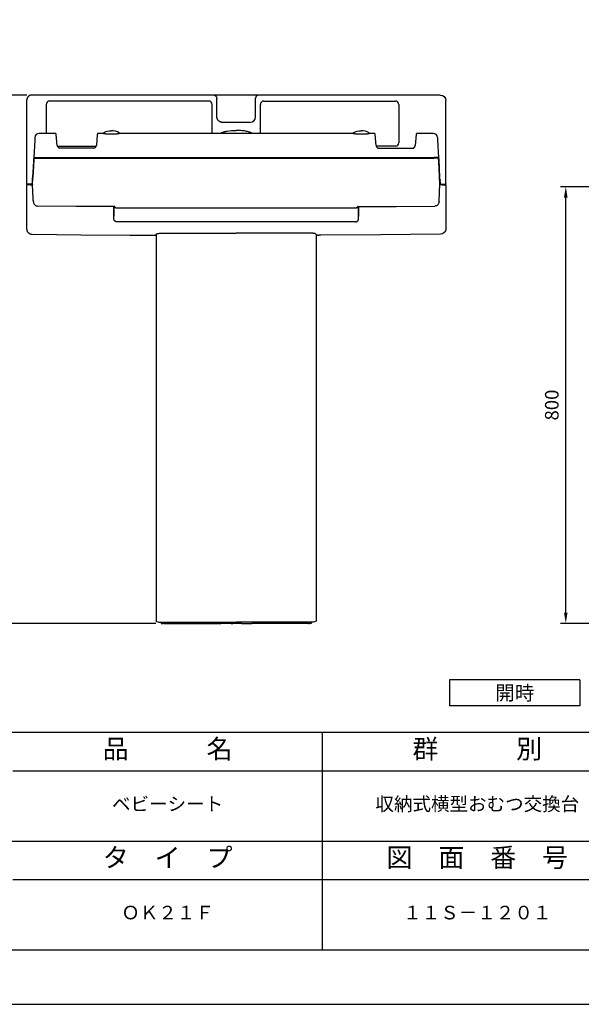
# Model space of a CAD drawing. Extents: x 0 to 4200, y 0 to 2970.
# Drawn here: x 2073 to 3106, y 0 to 1812 of the extents above; entities that cross this region are included whole.
import ezdxf

# ---------------------------------------------------------------- set-up
doc = ezdxf.new("R2010")
doc.units = 0
doc.header["$LTSCALE"] = 0.3
doc.layers.get('DEFPOINTS').update_dxf_attribs({"linetype": 'CONTINUOUS'})
for name, color, linetype in [('DIMS', 1, 'CONTINUOUS'), ('MODEL', 7, 'CONTINUOUS'), ('TEXT', 7, 'CONTINUOUS'), ('TITLE', 7, 'CONTINUOUS')]:
    doc.layers.add(name, color=color, linetype=linetype)
doc.styles.add('DIMS', font='romans.shx', dxfattribs={"width": 0.75, "bigfont": 'bigfont.shx'})
doc.styles.get("Standard").update_dxf_attribs({"font": 'romans.shx', "bigfont": 'bigfont.shx'})
doc.dimstyles.new('DIMS1_10', dxfattribs={"dimscale": 10, "dimtxt": 2.5, "dimasz": 2, "dimexe": 1, "dimexo": 1, "dimgap": 1, "dimtad": 1, "dimtxsty": 'DIMS', "dimcen": 0, "dimclrt": 7, "dimazin": 3, "dimtfac": 1, "dimtmove": 0, "dimatfit": 3})

# ---------------------------------------------------------------- blocks, each defined once
blk = doc.blocks.new('*D5')
at = {"layer": 'DEFPOINTS', "color": 0}
for p in [(1985.6, 1673.8), (2095.6, 1673.8), (2333.3, 701.2)]:
    blk.add_point(p, dxfattribs=at)
at = {"layer": 'DIMS', "color": 0}
for p, q in [((2085.6, 1673.8), (1975.6, 1673.8)), ((1985.6, 721.2), (1985.6, 1653.8)), ((2323.3, 701.2), (1975.6, 701.2))]:
    blk.add_line(p, q, dxfattribs=at)
for points in [[(1982.3, 1653.8), (1988.9, 1653.8), (1985.6, 1673.8)], [(1982.3, 721.2), (1988.9, 721.2), (1985.6, 701.2)]]:
    blk.add_solid(points, dxfattribs=at)
at = {"layer": 'DIMS', "color": 7, "insert": (1963.1, 1187.5), "char_height": 25, "attachment_point": 5, "rotation": 90, "style": 'DIMS'}
blk.add_mtext('972', dxfattribs=at)
blk = doc.blocks.new('*D9')
at = {"layer": 'DEFPOINTS', "color": 0}
for p in [(3077.8, 1505), (3315.7, 1505), (3738.9, 701.2)]:
    blk.add_point(p, dxfattribs=at)
at = {"layer": 'DIMS', "color": 0}
for p, q in [((3305.7, 1505), (3067.8, 1505)), ((3077.8, 721.2), (3077.8, 1485)), ((3728.9, 701.2), (3067.8, 701.2))]:
    blk.add_line(p, q, dxfattribs=at)
for points in [[(3074.5, 1485), (3081.1, 1485), (3077.8, 1505)], [(3074.5, 721.2), (3081.1, 721.2), (3077.8, 701.2)]]:
    blk.add_solid(points, dxfattribs=at)
at = {"layer": 'DIMS', "color": 7, "insert": (3055.3, 1103.1), "char_height": 25, "attachment_point": 5, "rotation": 90, "style": 'DIMS'}
blk.add_mtext('800', dxfattribs=at)

msp = doc.modelspace()

# ---------------------------------------------------------------- linework, layer by layer
at = {"layer": 'DEFPOINTS', "ltscale": 20}
msp.add_lwpolyline([(0, 0), (4200, 0), (4200, 2970), (0, 2970)], close=True, dxfattribs=at)
at = {"layer": 'MODEL', "ltscale": 10}
for p, q in [((2086.3, 1667.6), (2086.1, 1667.2)), ((2086.5, 1668.1), (2086.3, 1667.6)), ((2086.7, 1668.5), (2086.5, 1668.1)), ((2086.9, 1668.9), (2086.7, 1668.5)), ((2087.2, 1669.4), (2086.9, 1668.9)), ((2087.5, 1669.8), (2087.2, 1669.4)), ((2087.8, 1670.2), (2087.5, 1669.8)), ((2088.1, 1670.5), (2087.8, 1670.2)), ((2088.5, 1670.9), (2088.1, 1670.5)), ((2088.8, 1671.2), (2088.5, 1670.9)), ((2089.2, 1671.6), (2088.8, 1671.2)), ((2089.6, 1671.9), (2089.2, 1671.6)), ((2090, 1672.1), (2089.6, 1671.9)), ((2090.4, 1672.4), (2090, 1672.1)), ((2090.8, 1672.7), (2090.4, 1672.4)), ((2091.3, 1672.9), (2090.8, 1672.7)), ((2091.7, 1673.1), (2091.3, 1672.9)), ((2092.2, 1673.3), (2091.7, 1673.1)), ((2092.7, 1673.4), (2092.2, 1673.3)), ((2093.1, 1673.5), (2092.7, 1673.4)), ((2093.6, 1673.7), (2093.1, 1673.5)), ((2094.1, 1673.7), (2093.6, 1673.7)), ((2094.6, 1673.8), (2094.1, 1673.7)), ((2095.1, 1673.8), (2094.6, 1673.8)), ((2095.6, 1673.8), (2095.1, 1673.8)), ((2846.9, 1673.8), (2095.6, 1673.8)), ((2431, 1673.3), (2434.4, 1671.8)), ((2434.4, 1671.8), (2435.9, 1668.3)), ((2435.9, 1668.3), (2435.8, 1668.3)), ((2435.8, 1668.3), (2435.8, 1668.3)), ((2435.8, 1668.3), (2435.8, 1668.2)), ((2435.8, 1668.2), (2435.8, 1668.2)), ((2435.8, 1668.2), (2435.8, 1668.1)), ((2435.8, 1668.1), (2435.8, 1667.9)), ((2435.8, 1633.5), (2435.8, 1667.9)), ((2508.1, 1671.8), (2506.7, 1668.3)), ((2506.7, 1668.3), (2506.7, 1668.3)), ((2506.7, 1668.3), (2506.7, 1668.3)), ((2506.7, 1668.3), (2506.7, 1668.2)), ((2506.7, 1668.2), (2506.7, 1668.2)), ((2506.7, 1668.2), (2506.7, 1668.1)), ((2506.7, 1668.1), (2506.7, 1667.9)), ((2506.7, 1633.5), (2506.7, 1667.9)), ((2511.5, 1673.3), (2508.1, 1671.8)), ((2846.9, 1673.8), (2850.8, 1673.1)), ((2850.8, 1673.1), (2854, 1670.9)), ((2854, 1670.9), (2856.2, 1667.6)), ((2856.2, 1667.6), (2857, 1663.8)), ((2085.6, 1665.2), (2085.5, 1664.7)), ((2085.5, 1664.7), (2085.5, 1664.2)), ((2085.5, 1664.2), (2085.5, 1663.8)), ((2085.5, 1663.8), (2085.5, 1510.4)), ((2085.7, 1665.7), (2085.6, 1665.2)), ((2085.8, 1666.2), (2085.7, 1665.7)), ((2085.9, 1666.7), (2085.8, 1666.2)), ((2086.1, 1667.2), (2085.9, 1666.7)), ((2121.5, 1656.6), (2121.5, 1603.2)), ((2420.7, 1662.7), (2127.5, 1662.7)), ((2426.8, 1603.2), (2426.8, 1656.6)), ((2515.7, 1603.2), (2515.7, 1656.6)), ((2521.8, 1662.7), (2764.4, 1662.7)), ((2770.5, 1656.6), (2770.5, 1585.9)), ((2857, 1510.4), (2857, 1663.8)), ((2435.8, 1633), (2435.8, 1633.5)), ((2435.8, 1632.5), (2435.8, 1633)), ((2435.9, 1632), (2435.8, 1632.5)), ((2436, 1631.5), (2435.9, 1632)), ((2436.1, 1631.1), (2436, 1631.5)), ((2506, 1629.6), (2506.7, 1633.5)), ((2436.2, 1630.6), (2436.1, 1631.1)), ((2436.4, 1630.1), (2436.2, 1630.6)), ((2436.5, 1629.6), (2436.4, 1630.1)), ((2436.7, 1629.2), (2436.5, 1629.6)), ((2437, 1628.7), (2436.7, 1629.2)), ((2437.2, 1628.3), (2437, 1628.7)), ((2437.5, 1627.9), (2437.2, 1628.3)), ((2437.8, 1627.5), (2437.5, 1627.9)), ((2438.1, 1627.1), (2437.8, 1627.5)), ((2438.4, 1626.7), (2438.1, 1627.1)), ((2438.7, 1626.4), (2438.4, 1626.7)), ((2439.1, 1626), (2438.7, 1626.4)), ((2439.5, 1625.7), (2439.1, 1626)), ((2439.9, 1625.4), (2439.5, 1625.7)), ((2440.3, 1625.1), (2439.9, 1625.4)), ((2440.7, 1624.8), (2440.3, 1625.1)), ((2441.1, 1624.6), (2440.7, 1624.8)), ((2441.5, 1624.4), (2441.1, 1624.6)), ((2442, 1624.2), (2441.5, 1624.4)), ((2442.5, 1624), (2442, 1624.2)), ((2442.9, 1623.8), (2442.5, 1624)), ((2443.4, 1623.7), (2442.9, 1623.8)), ((2443.9, 1623.6), (2443.4, 1623.7)), ((2444.4, 1623.5), (2443.9, 1623.6)), ((2444.9, 1623.5), (2444.4, 1623.5)), ((2445.4, 1623.4), (2444.9, 1623.5)), ((2445.9, 1623.4), (2445.4, 1623.4)), ((2496.6, 1623.4), (2445.9, 1623.4)), ((2496.6, 1623.4), (2500.5, 1624.2)), ((2500.5, 1624.2), (2503.8, 1626.4)), ((2503.8, 1626.4), (2506, 1629.6)), ((2100.8, 1595.7), (2100.7, 1594.3)), ((2137.9, 1603.2), (2108.7, 1603.2)), ((2138.1, 1603.2), (2137.9, 1603.2)), ((2138.3, 1603.2), (2138.1, 1603.2)), ((2138.7, 1603.1), (2138.3, 1603.2)), ((2139, 1602.9), (2138.7, 1603.1)), ((2139.3, 1602.7), (2139, 1602.9)), ((2139.5, 1602.5), (2139.3, 1602.7)), ((2139.7, 1602.2), (2139.5, 1602.5)), ((2139.8, 1601.9), (2139.7, 1602.2)), ((2139.9, 1601.7), (2139.8, 1601.9)), ((2139.9, 1601.4), (2139.9, 1601.7)), ((2139.9, 1601.3), (2139.9, 1601.4)), ((2141.7, 1580.8), (2139.9, 1601.3)), ((2139.9, 1601.3), (2139.9, 1601.3)), ((2215.6, 1601.3), (2213.8, 1580.8)), ((2215.7, 1601.8), (2215.6, 1601.6)), ((2215.6, 1601.6), (2215.6, 1601.5)), ((2215.6, 1601.5), (2215.6, 1601.4)), ((2215.6, 1601.4), (2215.6, 1601.3)), ((2215.9, 1602.3), (2215.7, 1602.1)), ((2215.7, 1602.1), (2215.7, 1601.8)), ((2216, 1602.5), (2215.9, 1602.3)), ((2216.2, 1602.7), (2216, 1602.5)), ((2216.5, 1602.9), (2216.2, 1602.7)), ((2216.8, 1603.1), (2216.5, 1602.9)), ((2217.1, 1603.2), (2216.8, 1603.1)), ((2217.5, 1603.2), (2217.1, 1603.2)), ((2217.6, 1603.2), (2217.5, 1603.2)), ((2225.3, 1603.2), (2217.6, 1603.2)), ((2217.6, 1603.2), (2217.6, 1603.2)), ((2225.4, 1603.2), (2225.3, 1603.2)), ((2225.5, 1603.2), (2225.4, 1603.2)), ((2225.6, 1603.2), (2225.5, 1603.2)), ((2225.5, 1603.2), (2225.5, 1603.2)), ((2225.7, 1603.2), (2225.6, 1603.2)), ((2225.6, 1603.2), (2225.6, 1603.2)), ((2225.6, 1603.2), (2225.6, 1603.2)), ((2225.6, 1603.2), (2225.6, 1603.2)), ((2225.6, 1603.2), (2225.6, 1603.2)), ((2225.6, 1603.2), (2225.6, 1603.2)), ((2225.7, 1603.1), (2225.7, 1603.2)), ((2225.7, 1603.2), (2225.7, 1603.2)), ((2225.7, 1603.2), (2225.7, 1603.2)), ((2225.7, 1603.2), (2225.7, 1603.2)), ((2225.7, 1603.2), (2225.7, 1603.2)), ((2225.7, 1603.2), (2225.7, 1603.2)), ((2225.7, 1603.2), (2225.7, 1603.2)), ((2225.8, 1603.1), (2225.7, 1603.1)), ((2226, 1603), (2225.8, 1603.1)), ((2226.4, 1602.9), (2226, 1603)), ((2226.4, 1603.9), (2226.5, 1604)), ((2226.4, 1603.8), (2226.4, 1603.9)), ((2226.4, 1603.9), (2226.4, 1603.9)), ((2226.4, 1603.8), (2226.4, 1602.9)), ((2226.8, 1602.7), (2226.4, 1602.9)), ((2226.5, 1604), (2226.5, 1604.1)), ((2226.5, 1604.1), (2226.6, 1604.1)), ((2226.6, 1604.1), (2226.6, 1604.2)), ((2226.6, 1604.2), (2226.6, 1604.2)), ((2226.6, 1604.2), (2226.7, 1604.2)), ((2226.7, 1604.2), (2230, 1605.8)), ((2227.4, 1602.5), (2226.8, 1602.7)), ((2227.9, 1602.4), (2227.4, 1602.5)), ((2228.6, 1602.2), (2227.9, 1602.4)), ((2229.2, 1602.1), (2228.6, 1602.2)), ((2229.9, 1602.1), (2229.2, 1602.1)), ((2230.2, 1602.1), (2229.9, 1602.1)), ((2230, 1605.8), (2233.6, 1607)), ((2230.6, 1602.1), (2230.2, 1602.1)), ((2252, 1602), (2230.6, 1602)), ((2233.6, 1607), (2237.4, 1607.8)), ((2237.4, 1607.8), (2241.3, 1608.1)), ((2245.1, 1607.8), (2241.3, 1608.1)), ((2248.9, 1607), (2245.1, 1607.8)), ((2252.5, 1605.8), (2248.9, 1607)), ((2252.1, 1602.1), (2252, 1602.1)), ((2252.2, 1602.1), (2252.1, 1602.1)), ((2252.6, 1602.1), (2252.2, 1602.1)), ((2255.9, 1604.2), (2252.5, 1605.8)), ((2253, 1602.1), (2252.6, 1602.1)), ((2253.7, 1602.2), (2253, 1602.1)), ((2254.4, 1602.3), (2253.7, 1602.2)), ((2255, 1602.5), (2254.4, 1602.3)), ((2255.6, 1602.7), (2255, 1602.5)), ((2256, 1602.8), (2255.6, 1602.7)), ((2255.9, 1604.1), (2255.9, 1604.2)), ((2255.9, 1604.2), (2255.9, 1604.2)), ((2255.9, 1604.2), (2255.9, 1604.2)), ((2256, 1604.1), (2255.9, 1604.1)), ((2256, 1604), (2256, 1604.1)), ((2256.1, 1603.9), (2256, 1604)), ((2256.4, 1603), (2256, 1602.8)), ((2256.1, 1603.8), (2256.1, 1603.9)), ((2256.1, 1603.9), (2256.1, 1603.9)), ((2256.1, 1602.9), (2256.1, 1603.8)), ((2256.6, 1603.1), (2256.4, 1603)), ((2256.8, 1603.1), (2256.6, 1603.1)), ((2256.8, 1603.2), (2256.8, 1603.2)), ((2256.8, 1603.2), (2256.8, 1603.1)), ((2685.3, 1603.2), (2257.2, 1603.2)), ((2442, 1603.3), (2443.7, 1604.2)), ((2443.7, 1604.2), (2444, 1604.4)), ((2444, 1604.4), (2444.3, 1604.5)), ((2444.3, 1604.5), (2444.5, 1604.6)), ((2444.5, 1604.6), (2444.8, 1604.7)), ((2444.8, 1604.7), (2445.2, 1604.9)), ((2445.2, 1604.9), (2445.7, 1605.1)), ((2445.7, 1605.1), (2446.5, 1605.4)), ((2446.5, 1605.4), (2447.3, 1605.7)), ((2447.3, 1605.7), (2448, 1605.8)), ((2448, 1605.8), (2448.6, 1606)), ((2448.6, 1606), (2449.2, 1606.2)), ((2449.2, 1606.2), (2449.8, 1606.4)), ((2449.8, 1606.4), (2450.9, 1606.6)), ((2450.9, 1606.6), (2451.9, 1606.8)), ((2451.9, 1606.8), (2452.9, 1607)), ((2452.9, 1607), (2454, 1607.2)), ((2454, 1607.2), (2458.2, 1607.9)), ((2458.2, 1607.9), (2462.6, 1608.3)), ((2462.6, 1608.3), (2466.8, 1608.5)), ((2466.8, 1608.5), (2471.2, 1608.6)), ((2473.2, 1608.6), (2471.3, 1608.6)), ((2475.2, 1608.5), (2473.2, 1608.6)), ((2476.3, 1608.5), (2475.2, 1608.5)), ((2477.5, 1608.4), (2476.3, 1608.5)), ((2478.7, 1608.4), (2477.5, 1608.4)), ((2479.9, 1608.3), (2478.7, 1608.4)), ((2482.1, 1608.1), (2479.9, 1608.3)), ((2484.2, 1607.9), (2482.1, 1608.1)), ((2486.3, 1607.6), (2484.2, 1607.9)), ((2488.5, 1607.2), (2486.3, 1607.6)), ((2490.2, 1606.9), (2488.5, 1607.2)), ((2491.9, 1606.5), (2490.2, 1606.9)), ((2493.6, 1606.1), (2491.9, 1606.5)), ((2495.3, 1605.6), (2493.6, 1606.1)), ((2496.5, 1605.2), (2495.3, 1605.6)), ((2497.7, 1604.7), (2496.5, 1605.2)), ((2498.9, 1604.2), (2497.7, 1604.7)), ((2500.2, 1603.5), (2498.9, 1604.2)), ((2500.5, 1603.3), (2500.2, 1603.5)), ((2685.7, 1603.1), (2685.7, 1603.2)), ((2685.7, 1603.2), (2685.7, 1603.2)), ((2685.8, 1603.1), (2685.7, 1603.1)), ((2685.8, 1603.1), (2685.7, 1603.1)), ((2686, 1603), (2685.8, 1603.1)), ((2686, 1603), (2685.8, 1603.1)), ((2686.4, 1602.9), (2686, 1603)), ((2686.4, 1602.9), (2686, 1603)), ((2686.4, 1603.9), (2686.5, 1604)), ((2686.4, 1603.8), (2686.4, 1603.9)), ((2686.4, 1603.9), (2686.4, 1603.9)), ((2686.4, 1603.8), (2686.4, 1602.9)), ((2686.8, 1602.7), (2686.4, 1602.9)), ((2686.4, 1602.9), (2686.4, 1602.9)), ((2686.5, 1604), (2686.5, 1604.1)), ((2686.5, 1604.1), (2686.6, 1604.1)), ((2686.6, 1604.1), (2686.6, 1604.2)), ((2686.6, 1604.2), (2686.6, 1604.2)), ((2686.6, 1604.2), (2686.7, 1604.2)), ((2686.7, 1604.2), (2690, 1605.8)), ((2687.4, 1602.5), (2686.8, 1602.7)), ((2687.9, 1602.4), (2687.4, 1602.5)), ((2688.6, 1602.2), (2687.9, 1602.4)), ((2689.2, 1602.1), (2688.6, 1602.2)), ((2689.9, 1602.1), (2689.2, 1602.1)), ((2690.1, 1602.1), (2689.9, 1602.1)), ((2690, 1605.8), (2693.6, 1607)), ((2690.4, 1602.1), (2690.1, 1602.1)), ((2690.6, 1602), (2690.4, 1602.1)), ((2712, 1602), (2690.6, 1602)), ((2693.6, 1607), (2697.4, 1607.8)), ((2697.4, 1607.8), (2701.3, 1608.1)), ((2705.1, 1607.8), (2701.3, 1608.1)), ((2708.9, 1607), (2705.1, 1607.8)), ((2712.5, 1605.8), (2708.9, 1607)), ((2712.1, 1602), (2712, 1602.1)), ((2712, 1602.1), (2712, 1602.1)), ((2712.8, 1602.1), (2712.1, 1602)), ((2715.9, 1604.2), (2712.5, 1605.8)), ((2713.5, 1602.2), (2712.8, 1602.1)), ((2714.2, 1602.3), (2713.5, 1602.2)), ((2714.8, 1602.4), (2714.2, 1602.3)), ((2715.4, 1602.6), (2714.8, 1602.4)), ((2715.9, 1602.8), (2715.4, 1602.6)), ((2715.9, 1604.1), (2715.9, 1604.2)), ((2715.9, 1604.2), (2715.9, 1604.2)), ((2715.9, 1604.2), (2715.9, 1604.2)), ((2716, 1604.1), (2715.9, 1604.1)), ((2716.3, 1602.9), (2715.9, 1602.8)), ((2716, 1604), (2716, 1604.1)), ((2716.1, 1603.9), (2716, 1604)), ((2716.1, 1603.8), (2716.1, 1603.9)), ((2716.1, 1603.9), (2716.1, 1603.9)), ((2716.1, 1602.9), (2716.1, 1603.8)), ((2716.6, 1603.1), (2716.3, 1602.9)), ((2716.7, 1603.1), (2716.6, 1603.1)), ((2716.8, 1603.2), (2716.7, 1603.1)), ((2716.9, 1603.2), (2716.8, 1603.2)), ((2716.8, 1603.2), (2716.8, 1603.2)), ((2716.8, 1603.2), (2716.8, 1603.2)), ((2716.8, 1603.2), (2716.8, 1603.2)), ((2716.8, 1603.2), (2716.8, 1603.2)), ((2716.8, 1603.2), (2716.8, 1603.2)), ((2717, 1603.2), (2716.9, 1603.2)), ((2716.9, 1603.2), (2716.9, 1603.2)), ((2716.9, 1603.2), (2716.9, 1603.2)), ((2716.9, 1603.2), (2716.9, 1603.2)), ((2716.9, 1603.2), (2716.9, 1603.2)), ((2716.9, 1603.2), (2716.9, 1603.2)), ((2716.9, 1603.2), (2716.9, 1603.2)), ((2716.9, 1603.2), (2716.9, 1603.2)), ((2717.1, 1603.2), (2717, 1603.2)), ((2717.2, 1603.2), (2717.1, 1603.2)), ((2717.1, 1603.2), (2717.1, 1603.2)), ((2724.9, 1603.2), (2717.2, 1603.2)), ((2717.2, 1603.2), (2717.2, 1603.2)), ((2725.1, 1603.2), (2724.9, 1603.2)), ((2725.4, 1603.2), (2725.1, 1603.2)), ((2725.7, 1603.1), (2725.4, 1603.2)), ((2726, 1602.9), (2725.7, 1603.1)), ((2726.3, 1602.7), (2726, 1602.9)), ((2726.5, 1602.5), (2726.3, 1602.7)), ((2726.7, 1602.2), (2726.5, 1602.5)), ((2726.8, 1601.9), (2726.7, 1602.2)), ((2726.9, 1601.6), (2726.8, 1601.9)), ((2726.9, 1601.4), (2726.9, 1601.6)), ((2726.9, 1601.3), (2726.9, 1601.4)), ((2728.7, 1580.8), (2726.9, 1601.3)), ((2726.9, 1601.3), (2726.9, 1601.3)), ((2802.6, 1601.3), (2800.8, 1580.8)), ((2802.7, 1602), (2802.6, 1601.8)), ((2802.6, 1601.8), (2802.6, 1601.6)), ((2802.6, 1601.6), (2802.6, 1601.4)), ((2802.6, 1601.4), (2802.6, 1601.3)), ((2802.8, 1602.2), (2802.7, 1602)), ((2803, 1602.4), (2802.8, 1602.2)), ((2803.1, 1602.7), (2803, 1602.4)), ((2803.4, 1602.8), (2803.1, 1602.7)), ((2803.7, 1603.1), (2803.4, 1602.8)), ((2804.1, 1603.2), (2803.7, 1603.1)), ((2804.3, 1603.2), (2804.1, 1603.2)), ((2804.6, 1603.2), (2804.3, 1603.2)), ((2833.8, 1603.2), (2804.6, 1603.2)), ((2841.8, 1595.7), (2841.8, 1594.3)), ((2100.5, 1590.9), (2098.8, 1559)), ((2100.7, 1594.3), (2100.5, 1590.9)), ((2141.9, 1579.8), (2213.6, 1579.8)), ((2764.4, 1579.8), (2728.9, 1579.8)), ((2841.8, 1594.3), (2842, 1590.9)), ((2842, 1590.9), (2843.7, 1559)), ((2098.8, 1559), (2098.6, 1554.6)), ((2098.8, 1559), (2098.8, 1558)), ((2210.9, 1576.2), (2144.6, 1576.2)), ((2731.6, 1576.2), (2797.9, 1576.2)), ((2843.7, 1559), (2843.9, 1554.6)), ((2843.7, 1559), (2843.7, 1558)), ((2096.3, 1509.7), (2098.5, 1551.9)), ((2098.6, 1554.6), (2096.9, 1522.1)), ((2098.5, 1551.9), (2098.8, 1557)), ((2099.3, 1558.5), (2100.3, 1558.5)), ((2099.3, 1557.5), (2099.8, 1557.5)), ((2099.8, 1557.5), (2101.5, 1557.5)), ((2100.3, 1558.5), (2103.1, 1558.5)), ((2101.5, 1557.5), (2102.6, 1557.5)), ((2102.6, 1557.5), (2103.9, 1557.5)), ((2103.1, 1558.5), (2106.8, 1558.5)), ((2103.9, 1557.5), (2105.3, 1557.5)), ((2105.3, 1557.5), (2106.8, 1557.5)), ((2106.8, 1558.5), (2835.7, 1558.5)), ((2106.8, 1557.5), (2835.7, 1557.5)), ((2839.4, 1558.5), (2835.7, 1558.5)), ((2837.2, 1557.5), (2835.7, 1557.5)), ((2838.6, 1557.5), (2837.2, 1557.5)), ((2839.9, 1557.5), (2838.6, 1557.5)), ((2842.2, 1558.5), (2839.4, 1558.5)), ((2841, 1557.5), (2839.9, 1557.5)), ((2842.7, 1557.5), (2841, 1557.5)), ((2843.2, 1558.5), (2842.2, 1558.5)), ((2843.2, 1557.5), (2842.7, 1557.5)), ((2844, 1551.9), (2843.7, 1557)), ((2843.9, 1554.6), (2845.6, 1522.1)), ((2846.2, 1509.7), (2844, 1551.9)), ((2096.8, 1527.6), (2096, 1519.3)), ((2096.4, 1523.7), (2096.2, 1521.7)), ((2096.6, 1525.7), (2096.4, 1523.7)), ((2096.8, 1527.7), (2096.6, 1525.7)), ((2097.3, 1531.5), (2096.8, 1527.7)), ((2096.8, 1527.8), (2096.8, 1527.8)), ((2096.8, 1527.8), (2096.8, 1527.7)), ((2097.4, 1531.9), (2097.3, 1531.1)), ((2085.5, 1510.4), (2085.5, 1509.9)), ((2085.7, 1509.5), (2085.5, 1509.9)), ((2085.5, 1508.4), (2085.5, 1427.7)), ((2092.2, 1508.4), (2085.5, 1508.4)), ((2086, 1509.4), (2085.7, 1509.5)), ((2092.7, 1509.4), (2086, 1509.4)), ((2087, 1509.4), (2086.9, 1508.4)), ((2092.2, 1508.4), (2093.4, 1508.4)), ((2093.6, 1509.4), (2092.7, 1509.4)), ((2093.4, 1508.4), (2096.3, 1508.4)), ((2095.7, 1509.4), (2093.6, 1509.4)), ((2096, 1519.3), (2095.4, 1511.6)), ((2095.7, 1515.6), (2095.4, 1511.6)), ((2095.6, 1510.6), (2095.4, 1511.6)), ((2095.4, 1511.6), (2095.4, 1511.6)), ((2096.3, 1509.9), (2095.6, 1510.6)), ((2096.1, 1519.7), (2095.7, 1515.6)), ((2096.1, 1509.4), (2095.7, 1509.4)), ((2096.2, 1521.7), (2096.1, 1519.7)), ((2096.3, 1509.7), (2096.3, 1508.8)), ((2097, 1494.8), (2096.3, 1508.8)), ((2845.5, 1494.8), (2846.2, 1508.8)), ((2845.9, 1519.6), (2845.9, 1519.5)), ((2845.9, 1519.5), (2845.9, 1519.5)), ((2845.9, 1519.5), (2845.9, 1519.5)), ((2845.9, 1519.5), (2845.9, 1519.5)), ((2845.9, 1519.5), (2845.9, 1519.5)), ((2845.9, 1519.5), (2845.9, 1519.4)), ((2845.9, 1519.4), (2846, 1519.4)), ((2846, 1519.4), (2846, 1519.3)), ((2846, 1519.3), (2846, 1519.2)), ((2846, 1519.2), (2846.1, 1519.1)), ((2846.1, 1519.1), (2846.2, 1518.9)), ((2846.2, 1518.9), (2846.3, 1518.6)), ((2846.2, 1509.7), (2846.2, 1508.8)), ((2846.2, 1509.4), (2846.3, 1509.4)), ((2849.1, 1508.4), (2846.2, 1508.4)), ((2846.3, 1518.6), (2846.4, 1518.3)), ((2846.3, 1509.4), (2846.4, 1509.4)), ((2846.4, 1518.3), (2846.5, 1517.8)), ((2846.4, 1509.4), (2846.6, 1509.4)), ((2846.5, 1517.8), (2846.6, 1517.2)), ((2847.1, 1511.6), (2846.6, 1517.2)), ((2846.6, 1509.4), (2846.6, 1509.4)), ((2846.6, 1509.4), (2846.7, 1509.4)), ((2846.7, 1509.4), (2846.7, 1509.4)), ((2846.7, 1509.4), (2846.8, 1509.4)), ((2846.8, 1509.4), (2847.4, 1509.4)), ((2847.4, 1509.4), (2848, 1509.4)), ((2848, 1509.4), (2848.2, 1509.4)), ((2848.2, 1509.4), (2848.5, 1509.4)), ((2848.5, 1509.4), (2848.7, 1509.4)), ((2848.7, 1509.4), (2848.9, 1509.4)), ((2848.9, 1509.4), (2849.1, 1509.4)), ((2849.1, 1509.4), (2849.2, 1509.4)), ((2850.3, 1508.4), (2849.1, 1508.4)), ((2849.2, 1509.4), (2849.3, 1509.4)), ((2849.3, 1509.4), (2849.4, 1509.4)), ((2849.8, 1509.4), (2856.5, 1509.4)), ((2850.3, 1508.4), (2857, 1508.4)), ((2855.5, 1509.4), (2855.6, 1508.4)), ((2855.6, 1508.4), (2855.5, 1509.4)), ((2856.5, 1509.4), (2856.8, 1509.5)), ((2856.6, 1509.4), (2856.6, 1509.4)), ((2856.6, 1509.4), (2856.7, 1509.4)), ((2856.7, 1509.4), (2856.7, 1509.5)), ((2856.8, 1509.5), (2857, 1509.9)), ((2857, 1510.4), (2857, 1509.9)), ((2857, 1508.4), (2857, 1427.7)), ((2097.2, 1491.3), (2097, 1494.8)), ((2097.4, 1488.2), (2097.2, 1491.3)), ((2097.5, 1485.4), (2097.4, 1488.2)), ((2845, 1485.4), (2845.1, 1488.2)), ((2845.1, 1488.2), (2845.3, 1491.3)), ((2845.3, 1491.3), (2845.5, 1494.8)), ((2097.6, 1483.1), (2097.5, 1485.4)), ((2097.8, 1480.5), (2097.6, 1483.1)), ((2097.9, 1478.6), (2097.8, 1480.5)), ((2097.9, 1477.4), (2097.9, 1478.6)), ((2097.9, 1477), (2097.9, 1477.4)), ((2097.9, 1477), (2098.2, 1475.5)), ((2098.2, 1475.5), (2098.7, 1474.1)), ((2098.7, 1474.1), (2099.4, 1472.8)), ((2099.4, 1472.8), (2100.4, 1471.7)), ((2100.4, 1471.7), (2101.6, 1470.7)), ((2101.6, 1470.7), (2102.9, 1470)), ((2102.9, 1470), (2104.3, 1469.6)), ((2104.3, 1469.6), (2105.8, 1469.4)), ((2176.7, 1468.8), (2105.8, 1469.4)), ((2247.6, 1468.6), (2176.7, 1468.8)), ((2246.2, 1468.6), (2246.2, 1450.7)), ((2246.2, 1450.7), (2246.2, 1468.6)), ((2247.6, 1468.6), (2247.8, 1468.5)), ((2247.8, 1467.6), (2247.6, 1468.4)), ((2694.9, 1468.6), (2694.7, 1468.5)), ((2694.7, 1467.6), (2694.9, 1468.4)), ((2694.9, 1468.6), (2765.8, 1468.8)), ((2696.3, 1468.6), (2696.3, 1450.7)), ((2696.3, 1450.7), (2696.3, 1468.6)), ((2765.8, 1468.8), (2836.7, 1469.4)), ((2838.2, 1469.6), (2836.7, 1469.4)), ((2839.6, 1470), (2838.2, 1469.6)), ((2840.9, 1470.7), (2839.6, 1470)), ((2842.1, 1471.7), (2840.9, 1470.7)), ((2843.1, 1472.8), (2842.1, 1471.7)), ((2843.8, 1474.1), (2843.1, 1472.8)), ((2844.3, 1475.5), (2843.8, 1474.1)), ((2844.6, 1477), (2844.3, 1475.5)), ((2844.6, 1478.6), (2844.7, 1480.5)), ((2844.6, 1477.4), (2844.6, 1478.6)), ((2844.6, 1477), (2844.6, 1477.4)), ((2844.7, 1480.5), (2844.9, 1483.1)), ((2844.9, 1483.1), (2845, 1485.4)), ((2246.1, 1448.7), (2246.3, 1450.6)), ((2246.2, 1450.7), (2246.2, 1450.7)), ((2246.2, 1450.7), (2246.3, 1450.6)), ((2248.2, 1467), (2247.8, 1467.6)), ((2248.9, 1466.5), (2248.2, 1467)), ((2249.6, 1466.4), (2248.9, 1466.5)), ((2249.2, 1466.4), (2249.4, 1466.4)), ((2249.6, 1466.4), (2250.1, 1466.3)), ((2249.6, 1466.4), (2250, 1466.3)), ((2250.1, 1466.3), (2250.5, 1466.3)), ((2250.5, 1466.3), (2692, 1466.3)), ((2692.4, 1466.3), (2692, 1466.3)), ((2692.9, 1466.4), (2692.4, 1466.3)), ((2692.6, 1466.3), (2692.9, 1466.4)), ((2692.9, 1466.4), (2693.6, 1466.5)), ((2693.1, 1466.4), (2693.3, 1466.4)), ((2693.6, 1466.5), (2694.3, 1467)), ((2694.3, 1467), (2694.7, 1467.6)), ((2696.3, 1450.7), (2696.2, 1450.6)), ((2696.4, 1448.7), (2696.2, 1450.6)), ((2696.3, 1450.7), (2696.3, 1450.7)), ((2246, 1447), (2246.1, 1448.7)), ((2246, 1446), (2246, 1447)), ((2246.2, 1444.9), (2246, 1446)), ((2246.4, 1444.4), (2246.2, 1444.9)), ((2246.6, 1443.9), (2246.4, 1444.4)), ((2246.7, 1443.6), (2246.6, 1443.9)), ((2246.8, 1443.3), (2246.7, 1443.6)), ((2247, 1443.1), (2246.8, 1443.3)), ((2247.1, 1442.9), (2247, 1443.1)), ((2247.4, 1442.4), (2247.1, 1442.9)), ((2247.8, 1441.9), (2247.4, 1442.4)), ((2248.1, 1441.7), (2247.8, 1441.9)), ((2248.3, 1441.5), (2248.1, 1441.7)), ((2248.4, 1441.4), (2248.3, 1441.5)), ((2248.6, 1441.3), (2248.4, 1441.4)), ((2248.7, 1441.2), (2248.6, 1441.3)), ((2248.8, 1441.1), (2248.7, 1441.2)), ((2249.1, 1440.9), (2248.8, 1441.1)), ((2249.4, 1440.8), (2249.1, 1440.9)), ((2249.6, 1440.7), (2249.4, 1440.8)), ((2249.7, 1440.6), (2249.6, 1440.7)), ((2249.8, 1440.6), (2249.7, 1440.6)), ((2249.9, 1440.6), (2249.8, 1440.6)), ((2250, 1440.5), (2249.9, 1440.6)), ((2250.2, 1440.5), (2250, 1440.5)), ((2250, 1440.5), (2250, 1440.5)), ((2250.4, 1440.4), (2250.2, 1440.5)), ((2250.5, 1440.4), (2250.4, 1440.4)), ((2250.6, 1440.4), (2250.5, 1440.4)), ((2250.5, 1440.4), (2250.5, 1440.4)), ((2250.6, 1440.3), (2250.6, 1440.4)), ((2250.7, 1440.3), (2250.6, 1440.3)), ((2250.8, 1440.3), (2250.7, 1440.3)), ((2250.7, 1440.3), (2250.7, 1440.3)), ((2250.9, 1440.3), (2250.8, 1440.3)), ((2251, 1440.3), (2250.9, 1440.3)), ((2250.9, 1440.3), (2250.9, 1440.3)), ((2251.1, 1440.3), (2251, 1440.3)), ((2251, 1440.3), (2251, 1440.3)), ((2251, 1440.3), (2251, 1440.3)), ((2251, 1440.3), (2251, 1440.3)), ((2251.2, 1440.3), (2251.1, 1440.3)), ((2251.1, 1440.3), (2251.1, 1440.3)), ((2251.2, 1440.2), (2251.2, 1440.3)), ((2251.3, 1440.2), (2251.2, 1440.2)), ((2251.2, 1440.2), (2251.2, 1440.2)), ((2251.2, 1440.2), (2251.2, 1440.2)), ((2251.2, 1440.2), (2251.2, 1440.2)), ((2251.2, 1440.2), (2251.2, 1440.2)), ((2251.2, 1440.2), (2251.2, 1440.2)), ((2691.2, 1440.2), (2251.3, 1440.2)), ((2251.4, 1440.2), (2251.3, 1440.2)), ((2251.3, 1440.2), (2251.3, 1440.2)), ((2251.3, 1440.2), (2251.3, 1440.2)), ((2691.1, 1440.2), (2691.2, 1440.2)), ((2691.2, 1440.2), (2691.2, 1440.2)), ((2691.2, 1440.2), (2691.3, 1440.2)), ((2691.3, 1440.2), (2691.4, 1440.3)), ((2691.3, 1440.2), (2691.3, 1440.2)), ((2691.4, 1440.3), (2691.5, 1440.3)), ((2691.5, 1440.3), (2691.6, 1440.3)), ((2691.6, 1440.3), (2691.8, 1440.3)), ((2691.8, 1440.3), (2692.1, 1440.4)), ((2692.1, 1440.4), (2692.5, 1440.5)), ((2692.5, 1440.5), (2693.1, 1440.8)), ((2693.1, 1440.8), (2693.7, 1441.1)), ((2693.7, 1441.1), (2694.2, 1441.5)), ((2694.2, 1441.5), (2694.7, 1441.9)), ((2694.7, 1441.9), (2695.1, 1442.4)), ((2695.1, 1442.4), (2695.4, 1442.9)), ((2695.4, 1442.9), (2695.7, 1443.4)), ((2695.7, 1443.4), (2695.9, 1443.9)), ((2695.9, 1443.9), (2696.1, 1444.4)), ((2696.1, 1444.4), (2696.3, 1444.9)), ((2696.3, 1444.9), (2696.4, 1445.5)), ((2696.5, 1447), (2696.4, 1448.7)), ((2696.4, 1445.5), (2696.5, 1446)), ((2696.5, 1446.5), (2696.5, 1447)), ((2696.5, 1446), (2696.5, 1446.5)), ((2085.5, 1427.7), (2085.6, 1426.6)), ((2085.6, 1426.6), (2085.7, 1425.6)), ((2085.7, 1425.6), (2086, 1424.6)), ((2086, 1424.6), (2086.3, 1423.7)), ((2086.3, 1423.7), (2086.7, 1422.8)), ((2086.7, 1422.8), (2087.3, 1422)), ((2087.3, 1422), (2087.8, 1421.3)), ((2087.8, 1421.3), (2088.4, 1420.6)), ((2088.4, 1420.6), (2088.7, 1420.3)), ((2088.7, 1420.3), (2089.1, 1420)), ((2089.1, 1420), (2089.4, 1419.7)), ((2089.4, 1419.7), (2089.8, 1419.4)), ((2089.8, 1419.4), (2090.2, 1419.2)), ((2090.2, 1419.2), (2090.6, 1418.9)), ((2090.6, 1418.9), (2091, 1418.7)), ((2091, 1418.7), (2091.5, 1418.5)), ((2091.5, 1418.5), (2091.9, 1418.3)), ((2091.9, 1418.3), (2092.4, 1418.1)), ((2092.4, 1418.1), (2092.9, 1417.9)), ((2092.9, 1417.9), (2093.4, 1417.8)), ((2093.4, 1417.8), (2093.9, 1417.7)), ((2093.9, 1417.7), (2094.4, 1417.6)), ((2094.4, 1417.6), (2094.9, 1417.6)), ((2094.9, 1417.6), (2095.5, 1417.6)), ((2095.5, 1417.6), (2185.4, 1416.5)), ((2185.4, 1416.5), (2275.4, 1415.9)), ((2275.4, 1415.9), (2295.6, 1415.8)), ((2295.6, 1415.8), (2315.8, 1415.7)), ((2315.8, 1415.7), (2316.2, 1415.7)), ((2316.2, 1415.7), (2316.7, 1415.7)), ((2316.7, 1415.7), (2317.2, 1415.7)), ((2317.2, 1415.7), (2317.5, 1415.7)), ((2317.5, 1415.7), (2317.6, 1415.7)), ((2317.6, 1415.7), (2317.7, 1415.7)), ((2317.7, 1415.7), (2317.8, 1415.7)), ((2317.8, 1415.7), (2317.9, 1415.7)), ((2317.9, 1415.7), (2318.1, 1415.7)), ((2318.1, 1415.7), (2318.3, 1415.7)), ((2318.3, 1415.7), (2318.7, 1415.7)), ((2318.7, 1415.7), (2319, 1415.8)), ((2319, 1415.8), (2319, 1415.8)), ((2319, 1415.8), (2319, 1415.8)), ((2319, 1415.8), (2320.2, 1415.8)), ((2320.2, 1415.8), (2321.4, 1415.9)), ((2321.4, 1415.9), (2321.6, 1415.9)), ((2321.6, 1415.9), (2321.9, 1415.9)), ((2321.9, 1415.9), (2322, 1415.9)), ((2322, 1415.9), (2322.1, 1415.9)), ((2322.1, 1415.9), (2322.1, 1415.9)), ((2322.1, 1415.9), (2322.2, 1415.9)), ((2322.2, 1415.9), (2322.3, 1415.9)), ((2322.3, 1415.9), (2322.4, 1415.9)), ((2322.4, 1415.9), (2322.5, 1415.9)), ((2322.5, 1415.9), (2322.7, 1416)), ((2322.7, 1416), (2322.8, 1416)), ((2323, 1416), (2322.8, 1416)), ((2322.8, 1416), (2322.8, 1416)), ((2323.1, 1416.1), (2323, 1416)), ((2323.1, 1416.1), (2324.6, 1417.5)), ((2324, 1416.9), (2324, 705.9)), ((2324.6, 1417.5), (2326, 1418.8)), ((2325.7, 1418.7), (2325.8, 1418.7)), ((2325.8, 1418.7), (2325.9, 1418.8)), ((2325.9, 1418.8), (2326.1, 1418.8)), ((2326.1, 1418.8), (2326.3, 1418.9)), ((2326.3, 1418.9), (2326.6, 1418.9)), ((2326.6, 1418.9), (2326.9, 1419)), ((2326.9, 1419), (2327.5, 1419)), ((2327.5, 1419), (2328.3, 1419.1)), ((2328.3, 1419.1), (2329.1, 1419.1)), ((2329.1, 1419.1), (2330, 1419.2)), ((2330, 1419.2), (2330.9, 1419.2)), ((2330.9, 1419.2), (2332, 1419.2)), ((2332, 1419.2), (2333.1, 1419.3)), ((2333.1, 1419.3), (2334.3, 1419.3)), ((2334.3, 1419.3), (2334.8, 1419.3)), ((2334.8, 1419.3), (2335.3, 1419.3)), ((2335.3, 1419.3), (2335.8, 1419.3)), ((2335.8, 1419.3), (2336.3, 1419.3)), ((2336.3, 1419.3), (2336.8, 1419.3)), ((2336.8, 1419.3), (2337.4, 1419.3)), ((2337.4, 1419.3), (2337.9, 1419.3)), ((2337.9, 1419.3), (2338.4, 1419.3)), ((2338.4, 1419.3), (2338.9, 1419.3)), ((2338.9, 1419.3), (2339.5, 1419.3)), ((2339.5, 1419.3), (2350.4, 1419.3)), ((2350.4, 1419.3), (2361.4, 1419.3)), ((2361.4, 1419.3), (2372.4, 1419.3)), ((2372.4, 1419.3), (2383.4, 1419.3)), ((2383.4, 1419.3), (2394.4, 1419.3)), ((2394.4, 1419.3), (2405.3, 1419.3)), ((2405.3, 1419.3), (2416.3, 1419.4)), ((2416.3, 1419.4), (2427.3, 1419.4)), ((2427.3, 1419.4), (2438.3, 1419.4)), ((2438.3, 1419.4), (2449.3, 1419.4)), ((2449.3, 1419.4), (2460.3, 1419.4)), ((2460.3, 1419.4), (2471.3, 1419.4)), ((2537.2, 1419.3), (2471.3, 1419.4)), ((2603.1, 1419.3), (2537.2, 1419.3)), ((2603.9, 1419.3), (2603.1, 1419.3)), ((2604.8, 1419.3), (2603.9, 1419.3)), ((2605.7, 1419.3), (2604.8, 1419.3)), ((2606.5, 1419.3), (2605.7, 1419.3)), ((2607.3, 1419.3), (2606.5, 1419.3)), ((2608.2, 1419.3), (2607.3, 1419.3)), ((2609, 1419.3), (2608.2, 1419.3)), ((2609.7, 1419.3), (2609, 1419.3)), ((2610.5, 1419.2), (2609.7, 1419.3)), ((2611.2, 1419.2), (2610.5, 1419.2)), ((2611.9, 1419.2), (2611.2, 1419.2)), ((2612.5, 1419.2), (2611.9, 1419.2)), ((2612.6, 1419.2), (2612.5, 1419.2)), ((2612.5, 1419.2), (2612.5, 1419.2)), ((2612.5, 1419.2), (2612.5, 1419.2)), ((2612.5, 1419.2), (2612.5, 1419.2)), ((2612.5, 1419.2), (2612.5, 1419.2)), ((2612.5, 1419.2), (2612.5, 1419.2)), ((2612.5, 1419.2), (2612.5, 1419.2)), ((2612.5, 1419.2), (2612.5, 1419.2)), ((2612.5, 1419.2), (2612.5, 1419.2)), ((2612.5, 1419.2), (2612.5, 1419.2)), ((2612.5, 1419.2), (2612.5, 1419.2)), ((2612.5, 1419.2), (2612.5, 1419.2)), ((2612.5, 1419.2), (2612.5, 1419.2)), ((2613.5, 1419.1), (2612.6, 1419.2)), ((2612.6, 1419.2), (2612.6, 1419.2)), ((2612.6, 1419.2), (2612.6, 1419.2)), ((2614.3, 1419.1), (2613.5, 1419.1)), ((2615, 1419), (2614.3, 1419.1)), ((2615.6, 1419), (2615, 1419)), ((2616.1, 1418.9), (2615.6, 1419)), ((2616.4, 1418.8), (2616.1, 1418.9)), ((2616.6, 1418.8), (2616.4, 1418.8)), ((2616.5, 1418.8), (2617.9, 1417.5)), ((2616.7, 1418.8), (2616.6, 1418.8)), ((2616.8, 1418.7), (2616.7, 1418.8)), ((2616.8, 1418.7), (2616.8, 1418.7)), ((2616.8, 1418.7), (2616.8, 1418.7)), ((2616.8, 1418.7), (2616.8, 1418.7)), ((2616.8, 1418.7), (2616.8, 1418.7)), ((2616.8, 1418.7), (2616.8, 1418.7)), ((2616.8, 1418.7), (2616.8, 1418.7)), ((2616.8, 1418.7), (2616.8, 1418.7)), ((2617.9, 1417.5), (2619.4, 1416.1)), ((2618.5, 1416.9), (2618.5, 705.9)), ((2619.4, 1416.1), (2619.5, 1416)), ((2619.5, 1416), (2619.7, 1416)), ((2619.8, 1416), (2619.7, 1416)), ((2620, 1415.9), (2619.8, 1416)), ((2619.8, 1416), (2619.8, 1416)), ((2620.1, 1415.9), (2620, 1415.9)), ((2620.2, 1415.9), (2620.1, 1415.9)), ((2620.3, 1415.9), (2620.2, 1415.9)), ((2620.4, 1415.9), (2620.3, 1415.9)), ((2620.5, 1415.9), (2620.4, 1415.9)), ((2620.4, 1415.9), (2620.4, 1415.9)), ((2620.6, 1415.9), (2620.5, 1415.9)), ((2620.9, 1415.9), (2620.6, 1415.9)), ((2621.1, 1415.9), (2620.9, 1415.9)), ((2621.1, 1415.9), (2622.3, 1415.8)), ((2622.3, 1415.8), (2623.5, 1415.8)), ((2623.5, 1415.8), (2623.5, 1415.8)), ((2623.5, 1415.8), (2623.5, 1415.8)), ((2623.8, 1415.7), (2623.5, 1415.8)), ((2624.2, 1415.7), (2623.8, 1415.7)), ((2624.4, 1415.7), (2624.2, 1415.7)), ((2624.6, 1415.7), (2624.4, 1415.7)), ((2624.7, 1415.7), (2624.6, 1415.7)), ((2624.8, 1415.7), (2624.7, 1415.7)), ((2624.9, 1415.7), (2624.8, 1415.7)), ((2625, 1415.7), (2624.9, 1415.7)), ((2625.3, 1415.7), (2625, 1415.7)), ((2625.8, 1415.7), (2625.3, 1415.7)), ((2626.3, 1415.7), (2625.8, 1415.7)), ((2626.7, 1415.7), (2626.3, 1415.7)), ((2736.9, 1416.3), (2626.7, 1415.7)), ((2847, 1417.6), (2736.9, 1416.3)), ((2850.9, 1418.4), (2847, 1417.6)), ((2854.1, 1420.6), (2850.9, 1418.4)), ((2855.3, 1422.1), (2854.1, 1420.6)), ((2856.3, 1423.8), (2855.3, 1422.1)), ((2856.8, 1425.7), (2856.3, 1423.8)), ((2857, 1427.7), (2856.8, 1425.7)), ((2324, 705.5), (2324, 705.9)), ((2324, 705.4), (2324, 705.5)), ((2324.1, 705), (2324, 705.4)), ((2324.5, 704.9), (2324.1, 705)), ((2324.5, 704.9), (2326.7, 704.2)), ((2326.7, 704.2), (2328.9, 703.4)), ((2328.9, 703.4), (2329.9, 703.3)), ((2329.9, 703.3), (2332.3, 703.3)), ((2332.3, 703.3), (2336, 703.2)), ((2333.3, 703.3), (2333.3, 701.2)), ((2333.3, 701.2), (2334.1, 701.2)), ((2334.1, 701.2), (2336.3, 701.2)), ((2336, 703.2), (2340.3, 703.2)), ((2338.3, 701.2), (2336.3, 701.2)), ((2338.3, 701.2), (2434.8, 701.2)), ((2340.3, 703.2), (2405.7, 703.2)), ((2405.7, 703.2), (2471.3, 703.2)), ((2434.8, 701.2), (2435.2, 701.2)), ((2435.2, 701.2), (2436.3, 701.2)), ((2436.3, 701.2), (2438.3, 701.2)), ((2438.3, 701.2), (2439.3, 701.2)), ((2439.3, 701.2), (2439.8, 701.2)), ((2439.8, 701.2), (2440.6, 701.2)), ((2440.6, 701.2), (2442.8, 701.2)), ((2461.8, 701.2), (2442.8, 701.2)), ((2461.8, 701.2), (2463.9, 701.2)), ((2463.9, 701.2), (2464.8, 701.2)), ((2466, 701.2), (2464.8, 701.2)), ((2469.2, 701.2), (2466, 701.2)), ((2473.3, 701.2), (2469.2, 701.2)), ((2536.8, 703.2), (2471.3, 703.2)), ((2476.5, 701.2), (2473.3, 701.2)), ((2477.8, 701.2), (2476.5, 701.2)), ((2478.6, 701.2), (2477.8, 701.2)), ((2480.8, 701.2), (2478.6, 701.2)), ((2480.8, 701.2), (2499.8, 701.2)), ((2501.9, 701.2), (2499.8, 701.2)), ((2502.8, 701.2), (2501.9, 701.2)), ((2503.2, 701.2), (2502.8, 701.2)), ((2504.3, 701.2), (2503.2, 701.2)), ((2506.3, 701.2), (2504.3, 701.2)), ((2507.3, 701.2), (2506.3, 701.2)), ((2507.8, 701.2), (2507.3, 701.2)), ((2604.3, 701.2), (2507.8, 701.2)), ((2602.3, 703.2), (2536.8, 703.2)), ((2603, 703.2), (2602.3, 703.2)), ((2603.7, 703.2), (2603, 703.2)), ((2604.4, 703.2), (2603.7, 703.2)), ((2604.3, 701.2), (2606.3, 701.2)), ((2605.2, 703.2), (2604.4, 703.2)), ((2605.9, 703.2), (2605.2, 703.2)), ((2606.5, 703.2), (2605.9, 703.2)), ((2608.4, 701.2), (2606.3, 701.2)), ((2607.5, 703.2), (2606.5, 703.2)), ((2608.5, 703.3), (2607.5, 703.2)), ((2609.3, 701.2), (2608.4, 701.2)), ((2609.4, 703.3), (2608.5, 703.3)), ((2609.3, 703.3), (2609.3, 701.2)), ((2610.2, 703.3), (2609.4, 703.3)), ((2610.9, 703.3), (2610.2, 703.3)), ((2611.5, 703.3), (2610.9, 703.3)), ((2612.1, 703.3), (2611.5, 703.3)), ((2612.6, 703.3), (2612.1, 703.3)), ((2612.8, 703.4), (2612.6, 703.3)), ((2613, 703.4), (2612.8, 703.4)), ((2613.2, 703.4), (2613, 703.4)), ((2613.3, 703.4), (2613.2, 703.4)), ((2613.4, 703.4), (2613.3, 703.4)), ((2613.5, 703.4), (2613.4, 703.4)), ((2613.6, 703.4), (2613.5, 703.4)), ((2615.8, 704.2), (2613.6, 703.4)), ((2613.6, 703.4), (2613.6, 703.4)), ((2618, 704.9), (2615.8, 704.2)), ((2618, 704.9), (2618.4, 705)), ((2618.2, 704.9), (2618.3, 705)), ((2618.2, 704.9), (2618.2, 704.9)), ((2618.3, 705), (2618.4, 705.1)), ((2618.3, 705), (2618.3, 705)), ((2618.3, 705), (2618.3, 705)), ((2618.4, 705), (2618.5, 705.4)), ((2618.4, 705.2), (2618.5, 705.3)), ((2618.4, 705.1), (2618.4, 705.2)), ((2618.5, 705.7), (2618.5, 705.9)), ((2618.5, 705.8), (2618.5, 705.9)), ((2618.5, 705.7), (2618.5, 705.8)), ((2618.5, 705.5), (2618.5, 705.7)), ((2618.5, 705.6), (2618.5, 705.7)), ((2618.5, 705.5), (2618.5, 705.6)), ((2618.5, 705.4), (2618.5, 705.5)), ((2618.5, 705.4), (2618.5, 705.5)), ((2618.5, 705.4), (2618.5, 705.4)), ((2618.5, 705.3), (2618.5, 705.4)), ((2618.5, 705.3), (2618.5, 705.3))]:
    msp.add_line(p, q, dxfattribs=at)
for centre, radius, start, end in [((2127.5, 1656.6), 6.07, 90, 180), ((2420.7, 1656.6), 6.07, 0, 90), ((2521.8, 1656.6), 6.07, 90, 180), ((2764.4, 1656.6), 6.07, 0, 90), ((2108.7, 1595.2), 8, 90.1971, 177), ((2257.1, 1602.7), 0.528, 83.3425, 124.0098), ((2685.3, 1602.3), 0.986, 67.2756, 87.0215), ((2833.8, 1595.2), 8, 3, 89.6825), ((2146.7, 1581.2), 5, 184.2197, 270), ((2208.8, 1581.2), 5, 270, 355.5876), ((2733.7, 1581.2), 5, 184.2196, 270), ((2764.4, 1585.9), 6.07, 270, 0), ((2795.8, 1581.2), 5, 270, 355.5875), ((2099.3, 1559), 0.5, 177, 270), ((2843.2, 1559), 0.5, 270, 3), ((2099.3, 1557), 0.5, 90, 177), ((2843.2, 1557), 0.5, 3, 90), ((2845.4, 1511.4), 1.7, 298.7642, 5)]:
    msp.add_arc(centre, radius, start, end, dxfattribs=at)
at = {"layer": 'TEXT', "ltscale": 10}
for p, q in [((3103.8, 597.2), (2863.8, 597.2)), ((3103.8, 549.2), (2863.8, 549.2))]:
    msp.add_line(p, q, dxfattribs=at)
at = {"layer": 'TEXT'}
for p, q in [((2863.8, 597.2), (2863.8, 549.2)), ((3103.8, 597.2), (3103.8, 549.2))]:
    msp.add_line(p, q, dxfattribs=at)
at = {"layer": 'TITLE', "ltscale": 20}
for p, q in [((250, 501.2), (4100, 501.2)), ((2630, 101.2), (2630, 501.2)), ((2060, 430), (3200, 430)), ((1610, 300), (4100, 300)), ((2060, 230), (3200, 230))]:
    msp.add_line(p, q, dxfattribs=at)
msp.add_lwpolyline([(250, 100), (4100, 100), (4100, 2870), (250, 2870)], close=True, dxfattribs=at)

# ---------------------------------------------------------------- texts
at = {"layer": 'TEXT', "ltscale": 10, "insert": (2983.8, 573.2), "char_height": 30, "width": 72.325, "attachment_point": 5}
msp.add_mtext('{\\H0.8795x;開時}', dxfattribs=at)
at = {"layer": 'TITLE', "ltscale": 20, "width": 570, "attachment_point": 5}
for s, insert, char_height in [('品\u3000\u3000\u3000名', (2345, 465.6), 35), ('群\u3000\u3000\u3000別', (2915, 465.6), 35), ('ベビーシート', (2345, 365.6), 25), ('収納式横型おむつ交換台', (2915, 365.6), 25), ('タ\u3000イ\u3000プ', (2345, 265.6), 35), ('図\u3000面\u3000番\u3000号', (2915, 265.6), 35), ('ＯＫ２１Ｆ', (2345, 165.6), 25), ('１１Ｓ－１２０１', (2915, 165.6), 25)]:
    msp.add_mtext(s, dxfattribs=dict(at, insert=insert, char_height=char_height))

# ---------------------------------------------------------------- dimensions: what is measured, and where the dimension line sits
at = {"layer": 'DIMS'}
for base, p1, p2, text, picture, middle in [((1985.6, 1673.8), (2333.3, 701.2), (2095.6, 1673.8), '972', '*D5', (1963.1, 1187.5)), ((3077.8, 1505), (3738.9, 701.2), (3315.7, 1505), '800', '*D9', (3055.3, 1103.1))]:
    dim = msp.add_linear_dim(base=base, p1=p1, p2=p2, angle=90, text=text, dimstyle='DIMS1_10', override={"dimdec": 0}, dxfattribs=at)
    dim.commit()
    dim.dimension.update_dxf_attribs({"geometry": picture, "text_midpoint": middle})

doc.saveas('drawing.dxf')
